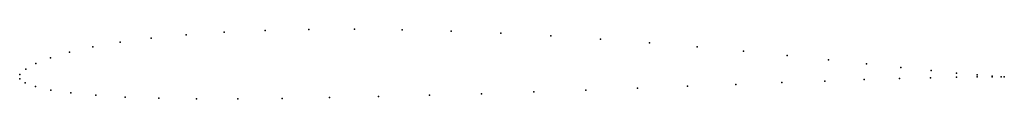
# Model space of a CAD drawing. Units: metres. Extents: x 0 to 0.999, y -0.02 to 0.05.
import ezdxf

# ---------------------------------------------------------------- set-up
doc = ezdxf.new("R2010")
doc.units = ezdxf.units.M

msp = doc.modelspace()

# ---------------------------------------------------------------- linework, layer by layer
for p in [(0.29338, 0.05013), (0.33989, 0.05028), (0.13355, 0.04128), (0.16883, 0.0447), (0.20745, 0.04734), (0.2491, 0.04915), (0.38819, 0.04964), (0.4378, 0.04823), (0.48823, 0.04614), (0.53896, 0.04342), (0.58949, 0.04017), (0.07423, 0.03234), (0.10194, 0.03713), (0.63926, 0.03647), (0.68777, 0.0324), (0.03136, 0.02133), (0.05065, 0.02703), (0.73455, 0.02807), (0.77911, 0.02365), (0.0165, 0.01545), (0.82093, 0.01929), (0.85954, 0.01518), (0.89442, 0.01146), (0, 0), (0, 0), (0.0003, 0.00432), (0.00613, 0.00962), (0.89301, 0.00026), (0.92437, 0.00109), (0.92507, 0.00828), (0.95074, 0.00164), (0.95102, 0.00573), (0.97173, 0.00192), (0.9718, 0.00387), (0.987, 0.00268), (0.987, 0.00199), (0.99629, 0.00207), (0.9963, 0.00194), (0.99942, 0.0019), (0.99942, 0.0019), (0.00547, -0.00398), (0.01602, -0.00792), (0.62701, -0.00957), (0.67796, -0.00762), (0.727, -0.00571), (0.77357, -0.00391), (0.81711, -0.00228), (0.8571, -0.00088), (0.03157, -0.01143), (0.05203, -0.0144), (0.07728, -0.01677), (0.10713, -0.01852), (0.14132, -0.01966), (0.26652, -0.01994), (0.31433, -0.01919), (0.36432, -0.01811), (0.41594, -0.01675), (0.46861, -0.01516), (0.52174, -0.0134), (0.57474, -0.01152), (0.17955, -0.02025), (0.22143, -0.02032)]:
    msp.add_point(p)

doc.saveas('drawing.dxf')
